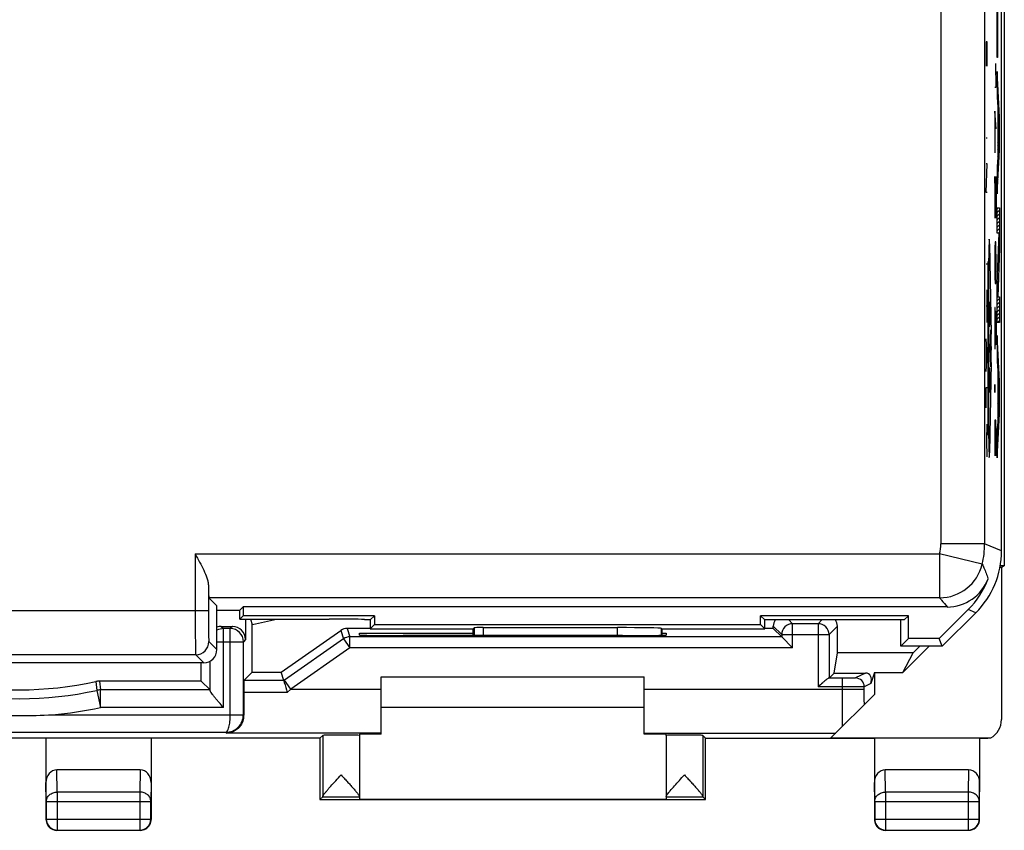
# Model space of a CAD drawing. Units: millimetres. Extents: x -22.5 to 22.5, y -22.8 to 26.2.
# Drawn here: x 0 to 22.5, y -22.8 to -4.3 of the extents above; entities that cross this region are included whole.
import ezdxf

# ---------------------------------------------------------------- set-up
doc = ezdxf.new("R2010")
doc.units = ezdxf.units.MM
doc.header["$LTSCALE"] = 16.335
doc.layers.get('0').update_dxf_attribs({"linetype": 'CONTINUOUS'})
for name, color, linetype in [('ASSI', 7, 'CONTINUOUS'), ('CURVE', 7, 'CONTINUOUS'), ('DRAFT', 7, 'CONTINUOUS'), ('RACCORDO', 7, 'CONTINUOUS')]:
    doc.layers.add(name, color=color, linetype=linetype)

msp = doc.modelspace()

# ---------------------------------------------------------------- linework, layer by layer
at = {"color": 253, "linetype": 'CONTINUOUS'}
for p, q in [((21.016, 19.615), (21.016, -16.31)), ((22.016, 19.615), (22.016, -16.31)), ((22.016, -16.31), (21.016, -16.31)), ((22.4, -16.469), (22.016, -16.31)), ((4.004, -16.541), (20.989, -16.541)), ((4.004, -16.541), (4.004, -17.841)), ((21.962, -16.772), (20.989, -16.541)), ((20.989, -16.541), (20.989, -17.541)), ((4.304, -17.25), (4.304, -17.841)), ((20.989, -17.541), (4.316, -17.541)), ((4.304, -17.841), (-4.304, -17.841)), ((4.599, -18.195), (4.647, -18.243)), ((4.852, -18.195), (4.804, -18.243)), ((17.193, -18.19), (17.385, -18.382)), ((17.55, -18.047), (17.635, -18.132)), ((17.635, -18.682), (17.635, -18.132)), ((18.3, -18.047), (18.215, -18.132)), ((18.215, -18.132), (18.215, -19.574)), ((18.657, -18.19), (18.465, -18.382)), ((4.647, -20.044), (4.647, -18.243)), ((4.804, -20.211), (4.804, -18.243)), ((7.33, -18.285), (7.39, -18.478)), ((7.473, -18.24), (7.534, -18.432)), ((17.385, -18.382), (18.465, -18.382)), ((4.316, -18.541), (4.5, -18.724)), ((4.5, -18.543), (5.104, -18.543)), ((5.152, -18.495), (5.104, -18.543)), ((7.39, -18.478), (7.534, -18.682)), ((7.534, -18.682), (7.534, -18.432)), ((4.016, -18.841), (-4.016, -18.841)), ((4.016, -18.841), (4.2, -19.024)), ((7.534, -18.682), (6.184, -19.628)), ((17.635, -18.682), (7.534, -18.682)), ((1.735, -19.451), (1.758, -19.653)), ((1.821, -19.441), (1.844, -19.644)), ((6.04, -19.423), (6.027, -19.432)), ((6.184, -19.628), (6.04, -19.423)), ((1.758, -19.653), (1.844, -20.044)), ((1.844, -20.044), (1.844, -19.644)), ((6.106, -19.701), (5.113, -19.701)), ((6.184, -19.628), (6.106, -19.701)), ((6.184, -19.628), (8.25, -19.628)), ((18.77, -19.574), (18.215, -19.574)), ((0.744, -20.211), (4.804, -20.211)), ((4.647, -20.044), (1.847, -20.044)), ((5.104, -20.21), (5.114, -20.221)), ((4.705, -20.611), (4.721, -20.628)), ((8.25, -20.628), (4.721, -20.628))]:
    msp.add_line(p, q, dxfattribs=at)
at = {"color": 7, "linetype": 'CONTINUOUS'}
for p, q in [((22.4, -16.847), (22.4, -20.319)), ((4.316, -17.541), (4.5, -17.724)), ((4.5, -18.724), (4.5, -17.724)), ((21.161, -17.75), (5.097, -17.75)), ((4.599, -18.195), (4.852, -18.195)), ((5.152, -18.025), (5.152, -18.495)), ((5.263, -18.025), (5.307, -18.151)), ((5.307, -19.24), (5.307, -18.151)), ((8, -18.047), (7.872, -18.047)), ((17.193, -18.24), (17.193, -18.19)), ((18.215, -18.132), (17.635, -18.132)), ((18.657, -18.797), (18.657, -18.19)), ((4.804, -18.243), (4.647, -18.243)), ((5.966, -19.24), (7.33, -18.285)), ((8, -18.24), (7.473, -18.24)), ((17.193, -18.24), (17, -18.24)), ((17.385, -18.432), (17.193, -18.24)), ((17.385, -18.382), (17.385, -18.432)), ((18.465, -18.382), (18.465, -19.373)), ((5.104, -20.21), (5.104, -18.543)), ((7.39, -18.478), (6.04, -19.423)), ((17.385, -18.432), (7.534, -18.432)), ((17.385, -18.432), (17.635, -18.682)), ((4.2, -19.024), (-4.2, -19.024)), ((4.144, -19.441), (4.144, -19.024)), ((4.347, -19.657), (4.347, -18.985)), ((5.115, -19.432), (5.307, -19.24)), ((6.025, -19.428), (5.966, -19.24)), ((18.465, -19.373), (18.581, -19.258)), ((4.144, -19.441), (1.821, -19.441)), ((4.144, -19.441), (4.347, -19.644)), ((6.027, -19.432), (5.115, -19.432)), ((8.25, -19.347), (14.25, -19.347)), ((18.77, -19.374), (18.459, -19.374)), ((4.347, -19.644), (1.844, -19.644)), ((14.25, -20.047), (8.25, -20.047)), ((-4.705, -20.611), (4.705, -20.611)), ((18.509, -20.739), (22.155, -20.739)), ((21.903, -20.747), (19.5, -20.747)), ((21.9, -20.747), (21.9, -21.757))]:
    msp.add_line(p, q, dxfattribs=at)
at = {"color": 253, "linetype": 'CONTINUOUS'}
for centre, radius, start, end in [((20.012, -16.309), 1.004, 346.672, 359.9765), ((20.008, -16.309), 2.008, 346.6661, 359.9754), ((20.988, -16.54), 1, 270.0192, 346.6243), ((17.635, -18.382), 0.25, 90.0083, 179.9917), ((18.215, -18.382), 0.25, 0.0083, 89.9917), ((4.804, -18.543), 0.3, 0.0083, 89.9917), ((4.016, -18.541), 0.3, 270.0209, 359.9791), ((0, -11.647), 8.597, 274.9643, 282.404)]:
    msp.add_arc(centre, radius, start, end, dxfattribs=at)
at = {"color": 7, "linetype": 'CONTINUOUS'}
for centre, radius, start, end in [((21.161, -16.751), 1, 270.0008, 339.2692), ((0.033, 6.763), 25.466, 281.954, 283.2201), ((4.647, -18.544), 0.3, 90.0181, 119.435), ((7.534, -18.682), 0.25, 89.9999, 125.0001), ((0, -11.647), 7.994, 257.4676, 282.5324), ((1.822, -19.843), 0.401, 90.0187, 102.5137), ((20.923, -15.147), 15.501, 196.2002, 197.0833), ((0, -11.647), 8.197, 257.6167, 282.3833), ((1.844, -20.045), 0.401, 90.0185, 102.3648), ((0, -3.046), 17.182, 267.502, 272.498), ((4.705, -20.223), 0.409, 350.6107, 355.3854), ((4.707, -20.223), 0.408, 355.3878, 0.3657), ((4.716, -20.236), 0.391, 270.8164, 280.5483)]:
    msp.add_arc(centre, radius, start, end, dxfattribs=at)
for centre, major_axis, ratio, start_param, end_param in [((4.317, -16.541), (0, 1), 0.017455, -3.924348, -3.159046), ((20.225, -16.396), (1.848, -0.766), 0.999822, -0.392636, 0.030906), ((4.599, -18.495), (0.212, -0.212), 0.999924, 2.356233, 2.694195), ((4.852, -18.495), (0.212, 0.212), 0.999924, -0.78536, 0.78536), ((17.443, -18.19), (-0.177, 0.177), 0.999924, 0.177513, 0.78536), ((18.407, -18.19), (0.177, 0.177), 0.999924, -0.78536, -0.177513), ((7.473, -18.49), (-0.075, 0.238), 0.999958, -0.305421, 0.305421), ((4.2, -18.724), (0.212, -0.212), 0.999695, -0.785246, 0.785246), ((5.115, -19.682), (0, 0.25), 0.008727, 0.008727, 1.643761), ((5.121, -19.628), (0, 1), 0.008727, -4.639424, -4.077576), ((21.92, -20.319), (-0.152, 0.456), 0.998478, -2.952779, -1.89276), ((22.04, -20.679), (0.499, 0.019), 0.131998, -1.853453, -1.343588)]:
    msp.add_ellipse(centre, major_axis=major_axis, ratio=ratio, start_param=start_param, end_param=end_param, dxfattribs=at)
for points, knots in [([(4.004, -16.541), (4.038, -16.603), (4.105, -16.725), (4.198, -16.905), (4.262, -17.054), (4.296, -17.168), (4.304, -17.223), (4.304, -17.25)], [0, 0, 0, 0, 0.273243, 0.538567, 0.785592, 0.897867, 1, 1, 1, 1]), ([(6.027, -19.432), (6.027, -19.433), (6.028, -19.437), (6.03, -19.444), (6.033, -19.457), (6.036, -19.466), (6.037, -19.472)], [0, 0, 0, 0, 0.069923, 0.262369, 0.574783, 1, 1, 1, 1]), ([(18.415, -19.4), (18.4, -19.412), (18.369, -19.438), (18.302, -19.496), (18.25, -19.542), (18.215, -19.574)], [0, 0, 0, 0, 0.213544, 0.461215, 1, 1, 1, 1]), ([(18.459, -19.374), (18.457, -19.374), (18.451, -19.376), (18.436, -19.385), (18.424, -19.394), (18.415, -19.4)], [0, 0, 0, 0, 0.146372, 0.367064, 1, 1, 1, 1]), ([(4.647, -20.044), (4.614, -20.005), (4.565, -19.948), (4.5, -19.873), (4.456, -19.819), (4.416, -19.769), (4.382, -19.725), (4.361, -19.692), (4.35, -19.67), (4.348, -19.661), (4.347, -19.657)], [0, 0, 0, 0, 0.310737, 0.460907, 0.60407, 0.736263, 0.851741, 0.942482, 0.975741, 1, 1, 1, 1]), ([(4.705, -20.611), (4.756, -20.611), (4.86, -20.59), (4.993, -20.502), (5.083, -20.369), (5.104, -20.263), (5.104, -20.21)], [0, 0, 0, 0, 0.246434, 0.494971, 0.746432, 1, 1, 1, 1]), ([(5.109, -20.29), (5.101, -20.336), (5.071, -20.422), (4.992, -20.523), (4.895, -20.59), (4.823, -20.614), (4.787, -20.621)], [0, 0, 0, 0, 0.287992, 0.543378, 0.777752, 1, 1, 1, 1])]:
    msp.add_open_spline(points, degree=3, knots=knots, dxfattribs=at)
at = {"color": 253, "linetype": 'CONTINUOUS'}
for points, knots in [([(21.962, -16.772), (21.974, -16.799), (22.023, -16.909), (22.066, -17.02), (22.096, -17.104)], [0, 0, 0, 0, 0.253451, 1, 1, 1, 1]), ([(20.989, -17.541), (21.004, -17.558), (21.062, -17.627), (21.119, -17.697), (21.161, -17.75)], [0, 0, 0, 0, 0.253773, 1, 1, 1, 1]), ([(4.004, -17.841), (4.004, -17.905), (4.005, -18.031), (4.005, -18.215), (4.006, -18.384), (4.008, -18.513), (4.009, -18.605), (4.01, -18.664), (4.011, -18.714), (4.012, -18.757), (4.013, -18.791), (4.014, -18.813), (4.015, -18.827), (4.015, -18.834), (4.016, -18.838), (4.016, -18.84), (4.016, -18.841)], [0, 0, 0, 0, 0.192918, 0.37863, 0.550068, 0.700855, 0.766691, 0.825299, 0.876146, 0.918741, 0.95269, 0.977677, 0.98673, 0.993468, 0.997886, 1, 1, 1, 1]), ([(4.304, -17.841), (4.304, -17.886), (4.305, -17.974), (4.305, -18.103), (4.306, -18.221), (4.308, -18.312), (4.309, -18.376), (4.31, -18.417), (4.311, -18.452), (4.312, -18.482), (4.313, -18.506), (4.314, -18.522), (4.315, -18.531), (4.315, -18.536), (4.316, -18.539), (4.316, -18.54), (4.316, -18.541)], [0, 0, 0, 0, 0.192871, 0.378536, 0.549937, 0.700694, 0.766516, 0.825114, 0.875955, 0.918552, 0.95251, 0.977516, 0.986582, 0.993343, 0.997799, 1, 1, 1, 1]), ([(4.705, -20.611), (4.721, -20.611), (4.743, -20.582), (4.761, -20.541), (4.776, -20.492), (4.788, -20.432), (4.8, -20.337), (4.804, -20.263), (4.804, -20.211)], [0, 0, 0, 0, 0.113256, 0.207836, 0.328597, 0.473178, 0.637186, 1, 1, 1, 1]), ([(4.804, -20.211), (4.842, -20.211), (4.897, -20.211), (4.968, -20.211), (5.013, -20.211), (5.049, -20.211), (5.074, -20.21), (5.09, -20.211), (5.097, -20.21), (5.102, -20.211), (5.104, -20.21)], [0, 0, 0, 0, 0.38068, 0.552933, 0.704039, 0.828375, 0.921387, 0.954864, 0.979249, 1, 1, 1, 1])]:
    msp.add_open_spline(points, degree=3, knots=knots, dxfattribs=at)
at = {"layer": 'ASSI', "color": 7, "linetype": 'CONTINUOUS'}
for p, q in [((22.4, -16.469), (22.4, 19.774)), ((4.316, -17.541), (4.5, -17.724)), ((4.5, -18.724), (4.5, -17.724)), ((4.583, -17.825), (5.022, -17.825)), ((5.022, -17.825), (5.097, -17.75)), ((5.022, -18.025), (5.022, -17.825)), ((5.097, -17.95), (5.022, -18.025)), ((21.161, -17.75), (5.097, -17.75)), ((5.097, -17.75), (5.097, -17.95)), ((8.097, -17.95), (5.097, -17.95)), ((8, -18.047), (8.097, -17.95)), ((8.097, -17.95), (8.097, -18.15)), ((20.275, -17.95), (16.903, -17.95)), ((17, -18.047), (16.903, -17.95)), ((16.903, -18.15), (16.903, -17.95)), ((20.178, -18.047), (20.275, -17.95)), ((20.275, -18.473), (20.275, -17.95)), ((21.64, -17.811), (20.978, -18.473)), ((21.814, -17.883), (21.05, -18.647)), ((5.022, -18.025), (7.064, -18.025)), ((7.872, -18.047), (7.864, -18.039)), ((8, -18.047), (7.872, -18.047)), ((8, -18.047), (8, -18.247)), ((8, -18.247), (8.097, -18.15)), ((8.097, -18.15), (16.903, -18.15)), ((17, -18.247), (16.903, -18.15)), ((20.178, -18.047), (17, -18.047)), ((17, -18.247), (17, -18.047)), ((20.1, -18.647), (20.1, -18.047)), ((8, -18.247), (10.35, -18.247)), ((10.35, -18.247), (10.372, -18.225)), ((10.35, -18.399), (10.35, -18.247)), ((10.572, -18.222), (13.642, -18.222)), ((14.65, -18.247), (14.642, -18.239)), ((14.65, -18.247), (17, -18.247)), ((14.65, -18.247), (14.65, -18.396)), ((20.1, -18.647), (20.275, -18.473)), ((20.978, -18.473), (20.275, -18.473)), ((21.05, -18.647), (20.978, -18.473)), ((21.05, -18.647), (20.1, -18.647)), ((4.2, -19.024), (-4.2, -19.024)), ((6.916, -20.681), (6.916, -22.074)), ((7.75, -20.681), (7.75, -22.075)), ((14.75, -20.681), (14.75, -22.075)), ((15.584, -20.681), (15.584, -22.074)), ((6.85, -22.147), (6.915, -22.082)), ((6.915, -22.082), (7.75, -22.082)), ((7.75, -22.082), (7.75, -22.139)), ((14.75, -22.082), (15.585, -22.082)), ((14.75, -22.082), (14.75, -22.139)), ((15.65, -22.147), (15.585, -22.082))]:
    msp.add_line(p, q, dxfattribs=at)
at = {"layer": 'ASSI', "color": 253, "linetype": 'CONTINUOUS'}
for p, q in [((21.016, 19.615), (21.016, -16.31)), ((22.016, 19.615), (22.016, -16.31)), ((22.016, -16.31), (21.016, -16.31)), ((22.4, -16.469), (22.016, -16.31)), ((4.004, -16.541), (20.989, -16.541)), ((4.004, -16.541), (4.004, -17.841)), ((21.962, -16.772), (20.989, -16.541)), ((20.989, -16.541), (20.989, -17.541)), ((4.304, -17.25), (4.304, -17.841)), ((20.989, -17.541), (4.316, -17.541)), ((4.304, -17.841), (-4.304, -17.841)), ((21.814, -17.883), (21.64, -17.811)), ((10.372, -18.225), (10.372, -18.399)), ((10.572, -18.222), (10.572, -18.399)), ((13.642, -18.401), (13.642, -18.222)), ((14.642, -18.396), (14.642, -18.239)), ((4.316, -18.541), (4.5, -18.724)), ((4.016, -18.841), (-4.016, -18.841)), ((4.016, -18.841), (4.2, -19.024))]:
    msp.add_line(p, q, dxfattribs=at)
for centre, radius, start, end in [((20.012, -16.309), 1.004, 346.672, 359.9765), ((20.008, -16.309), 2.008, 346.6661, 359.9754), ((20.988, -16.54), 1, 270.0192, 346.6243), ((4.016, -18.541), 0.3, 270.0209, 359.9791)]:
    msp.add_arc(centre, radius, start, end, dxfattribs=at)
at = {"layer": 'ASSI', "color": 7, "linetype": 'CONTINUOUS'}
msp.add_arc((21.161, -16.751), 1, 270.0008, 339.2692, dxfattribs=at)
for centre, major_axis, ratio, start_param, end_param in [((20.4, -16.469), (1.848, -0.766), 0.999822, -0.392636, 0.392636), ((4.317, -16.541), (0, 1), 0.017455, -3.924348, -3.159046), ((20.225, -16.396), (1.848, -0.766), 0.999822, -0.392636, 0.030906), ((4.583, -17.817), (0.5, 0), 0.017455, -1.737103, -1.570796), ((7.064, -18.039), (0.8, 0), 0.017455, 0.017453, 1.570796), ((10.572, -18.225), (0.2, 0), 0.017455, 1.570796, 3.124139), ((13.642, -18.239), (1, 0), 0.017455, 0.017453, 1.570796), ((4.2, -18.724), (0.212, -0.212), 0.999695, -0.785246, 0.785246), ((6.915, -21.582), (0, 0.5), 0.008727, -3.132866, -2.967242), ((15.585, -21.582), (0, 0.5), 0.008727, -3.315943, -3.150319)]:
    msp.add_ellipse(centre, major_axis=major_axis, ratio=ratio, start_param=start_param, end_param=end_param, dxfattribs=at)
for points, knots in [([(4.004, -16.541), (4.038, -16.603), (4.105, -16.725), (4.198, -16.905), (4.262, -17.054), (4.296, -17.168), (4.304, -17.223), (4.304, -17.25)], [0, 0, 0, 0, 0.273243, 0.538567, 0.785592, 0.897867, 1, 1, 1, 1]), ([(6.929, -22.046), (6.938, -22.032), (6.96, -22.003), (6.999, -21.955), (7.045, -21.901), (7.117, -21.82), (7.213, -21.713), (7.293, -21.626), (7.333, -21.582)], [0, 0, 0, 0, 0.078028, 0.179589, 0.297793, 0.427403, 0.707269, 1, 1, 1, 1]), ([(7.333, -21.582), (7.356, -21.607), (7.403, -21.658), (7.472, -21.734), (7.538, -21.807), (7.6, -21.877), (7.656, -21.941), (7.697, -21.991), (7.723, -22.025), (7.737, -22.045), (7.746, -22.061), (7.75, -22.071), (7.75, -22.075)], [0, 0, 0, 0, 0.16065, 0.31922, 0.473081, 0.619115, 0.752767, 0.867307, 0.914514, 0.95316, 0.981867, 1, 1, 1, 1]), ([(14.772, -22.032), (14.782, -22.018), (14.805, -21.988), (14.861, -21.921), (14.944, -21.827), (15.053, -21.707), (15.128, -21.624), (15.167, -21.582)], [0, 0, 0, 0, 0.085351, 0.190351, 0.438031, 0.713359, 1, 1, 1, 1]), ([(15.167, -21.582), (15.19, -21.607), (15.236, -21.658), (15.305, -21.733), (15.371, -21.806), (15.433, -21.876), (15.489, -21.94), (15.529, -21.989), (15.556, -22.024), (15.57, -22.044), (15.58, -22.06), (15.584, -22.07), (15.584, -22.074)], [0, 0, 0, 0, 0.160039, 0.318086, 0.471464, 0.617136, 0.750629, 0.865344, 0.912854, 0.951922, 0.981211, 1, 1, 1, 1]), ([(6.916, -22.074), (6.916, -22.07), (6.921, -22.06), (6.926, -22.051), (6.929, -22.046)], [0, 0, 0, 0, 0.390033, 1, 1, 1, 1]), ([(14.75, -22.075), (14.75, -22.072), (14.752, -22.067), (14.759, -22.052), (14.766, -22.041), (14.772, -22.032)], [0, 0, 0, 0, 0.152056, 0.3701, 1, 1, 1, 1])]:
    msp.add_open_spline(points, degree=3, knots=knots, dxfattribs=at)
at = {"layer": 'ASSI', "color": 253, "linetype": 'CONTINUOUS'}
for points, knots in [([(21.962, -16.772), (21.974, -16.799), (22.023, -16.909), (22.066, -17.02), (22.096, -17.104)], [0, 0, 0, 0, 0.253451, 1, 1, 1, 1]), ([(20.989, -17.541), (21.004, -17.558), (21.062, -17.627), (21.119, -17.697), (21.161, -17.75)], [0, 0, 0, 0, 0.253773, 1, 1, 1, 1]), ([(4.004, -17.841), (4.004, -17.905), (4.005, -18.031), (4.005, -18.215), (4.006, -18.384), (4.008, -18.513), (4.009, -18.605), (4.01, -18.664), (4.011, -18.714), (4.012, -18.757), (4.013, -18.791), (4.014, -18.813), (4.015, -18.827), (4.015, -18.834), (4.016, -18.838), (4.016, -18.84), (4.016, -18.841)], [0, 0, 0, 0, 0.192918, 0.37863, 0.550068, 0.700855, 0.766691, 0.825299, 0.876146, 0.918741, 0.95269, 0.977677, 0.98673, 0.993468, 0.997886, 1, 1, 1, 1]), ([(4.304, -17.841), (4.304, -17.886), (4.305, -17.974), (4.305, -18.103), (4.306, -18.221), (4.308, -18.312), (4.309, -18.376), (4.31, -18.417), (4.311, -18.452), (4.312, -18.482), (4.313, -18.506), (4.314, -18.522), (4.315, -18.531), (4.315, -18.536), (4.316, -18.539), (4.316, -18.54), (4.316, -18.541)], [0, 0, 0, 0, 0.192871, 0.378536, 0.549937, 0.700694, 0.766516, 0.825114, 0.875955, 0.918552, 0.95251, 0.977516, 0.986582, 0.993343, 0.997799, 1, 1, 1, 1])]:
    msp.add_open_spline(points, degree=3, knots=knots, dxfattribs=at)
at = {"layer": 'CURVE', "color": 253, "linetype": 'CONTINUOUS'}
for p, q in [((22.304, -5.214), (22.304, -3.518)), ((22.312, -4.141), (22.312, -5.214)), ((22.074, -4.852), (22.051, -4.852)), ((22.051, -4.852), (22.051, -5.409)), ((22.064, -4.852), (22.064, -5.223)), ((22.074, -5.409), (22.074, -4.852)), ((22.278, -5.89), (22.268, -5.347)), ((22.312, -5.214), (22.304, -5.214)), ((22.355, -6.575), (22.304, -5.527)), ((22.304, -5.527), (22.304, -6.121)), ((22.245, -5.89), (22.278, -5.89)), ((22.304, -6.121), (22.315, -6.338)), ((22.278, -6.84), (22.252, -6.433)), ((22.252, -6.433), (22.252, -7.383)), ((22.315, -6.338), (22.315, -7.487)), ((22.323, -6.499), (22.345, -6.929)), ((22.323, -7.33), (22.323, -6.499)), ((22.355, -7.314), (22.355, -6.575)), ((22.345, -6.929), (22.323, -7.33)), ((22.074, -7.05), (22.051, -7.05)), ((22.261, -7.066), (22.245, -7.066)), ((22.304, -8.322), (22.355, -7.314)), ((22.074, -7.638), (22.051, -7.638)), ((22.051, -8.288), (22.074, -7.638)), ((22.315, -7.487), (22.304, -7.696)), ((22.304, -7.696), (22.304, -8.322)), ((22.268, -8.876), (22.245, -7.926)), ((22.245, -7.926), (22.245, -8.876)), ((22.271, -7.926), (22.278, -8.197)), ((22.074, -8.288), (22.051, -8.288)), ((22.278, -8.197), (22.278, -8.604)), ((22.278, -8.604), (22.273, -8.876)), ((22.304, -8.64), (22.355, -8.64)), ((22.304, -9.222), (22.304, -8.64)), ((22.355, -8.64), (22.355, -9.563)), ((22.273, -8.876), (22.268, -8.876)), ((22.254, -9.419), (22.249, -9.554)), ((22.268, -9.419), (22.254, -9.419)), ((22.273, -9.554), (22.268, -9.419)), ((22.346, -9.222), (22.304, -9.222)), ((22.304, -10.375), (22.346, -9.222)), ((22.126, -9.46), (22.166, -11.521)), ((22.249, -9.554), (22.245, -9.826)), ((22.278, -9.826), (22.273, -9.554)), ((22.355, -9.563), (22.314, -10.676)), ((22.099, -9.865), (22.113, -9.865)), ((22.099, -13.83), (22.099, -9.865)), ((22.113, -13.908), (22.113, -9.787)), ((22.245, -9.826), (22.245, -9.962)), ((22.278, -9.962), (22.278, -9.826)), ((22.074, -9.928), (22.051, -9.928)), ((22.245, -9.962), (22.249, -10.233)), ((22.273, -10.233), (22.278, -9.962)), ((22.249, -10.233), (22.254, -10.369)), ((22.268, -10.369), (22.273, -10.233)), ((22.074, -11.259), (22.074, -10.516)), ((22.254, -10.369), (22.268, -10.369)), ((22.304, -11.258), (22.304, -10.375)), ((22.314, -10.676), (22.355, -10.676)), ((22.355, -10.676), (22.355, -11.258)), ((22.074, -10.888), (22.051, -10.888)), ((22.122, -10.796), (22.137, -10.796)), ((22.122, -11.152), (22.122, -10.796)), ((22.137, -10.796), (22.137, -11.152)), ((22.249, -10.912), (22.245, -11.183)), ((22.259, -10.912), (22.249, -10.912)), ((22.264, -11.183), (22.259, -10.912)), ((22.264, -11.183), (22.266, -11.002)), ((22.266, -11.002), (22.273, -11.002)), ((22.273, -11.002), (22.278, -11.183)), ((22.245, -11.183), (22.245, -11.59)), ((22.264, -11.59), (22.264, -11.183)), ((22.278, -11.183), (22.278, -11.59)), ((22.133, -11.353), (22.125, -11.353)), ((22.15, -11.427), (22.135, -11.847)), ((22.355, -11.258), (22.304, -11.258)), ((22.074, -12.002), (22.051, -11.631)), ((22.245, -11.59), (22.249, -11.862)), ((22.259, -11.862), (22.264, -11.59)), ((22.266, -11.771), (22.264, -11.59)), ((22.278, -11.59), (22.273, -11.771)), ((22.355, -12.6), (22.304, -11.552)), ((22.304, -11.552), (22.304, -12.146)), ((22.057, -12.25), (22.057, -11.754)), ((22.135, -11.847), (22.15, -12.268)), ((22.249, -11.862), (22.259, -11.862)), ((22.273, -11.771), (22.266, -11.771)), ((22.051, -12.373), (22.074, -12.002)), ((22.137, -12.301), (22.122, -12.301)), ((22.122, -12.301), (22.122, -12.859)), ((22.166, -12.174), (22.126, -14.234)), ((22.129, -12.301), (22.129, -12.692)), ((22.137, -12.859), (22.137, -12.301)), ((22.304, -12.146), (22.315, -12.363)), ((22.315, -12.363), (22.315, -13.512)), ((22.323, -12.524), (22.345, -12.954)), ((22.323, -13.355), (22.323, -12.524)), ((22.051, -12.745), (22.074, -12.745)), ((22.051, -13.209), (22.051, -12.745)), ((22.248, -12.676), (22.246, -12.721)), ((22.246, -12.721), (22.246, -12.812)), ((22.249, -12.676), (22.248, -12.676)), ((22.25, -12.721), (22.249, -12.676)), ((22.25, -12.812), (22.25, -12.721)), ((22.355, -13.339), (22.355, -12.6)), ((22.246, -12.812), (22.248, -12.857)), ((22.248, -12.857), (22.249, -12.857)), ((22.249, -12.857), (22.25, -12.812)), ((22.345, -12.954), (22.323, -13.355)), ((22.304, -14.347), (22.355, -13.339)), ((22.064, -13.952), (22.074, -13.581)), ((22.249, -13.49), (22.245, -13.762)), ((22.273, -13.49), (22.249, -13.49)), ((22.278, -13.762), (22.273, -13.49)), ((22.315, -13.512), (22.304, -13.721)), ((22.113, -13.83), (22.099, -13.83)), ((22.245, -13.762), (22.245, -14.304)), ((22.278, -14.304), (22.278, -13.762)), ((22.304, -13.721), (22.304, -14.347)), ((22.051, -13.952), (22.064, -13.952)), ((22.074, -14.323), (22.064, -13.952))]:
    msp.add_line(p, q, dxfattribs=at)
at = {"layer": 'CURVE', "color": 7, "linetype": 'CONTINUOUS'}
for p, q in [((22.304, -4.377), (22.312, -4.369)), ((22.304, -4.461), (22.312, -4.453)), ((22.304, -4.545), (22.312, -4.537)), ((22.304, -4.629), (22.312, -4.621)), ((22.304, -4.713), (22.312, -4.705)), ((22.304, -4.797), (22.312, -4.789)), ((22.304, -4.881), (22.312, -4.873)), ((22.304, -4.965), (22.312, -4.957)), ((22.304, -5.049), (22.312, -5.041)), ((22.304, -5.133), (22.312, -5.125)), ((22.307, -5.214), (22.312, -5.209)), ((22.304, -5.553), (22.305, -5.552)), ((22.304, -5.637), (22.309, -5.632)), ((22.304, -5.721), (22.313, -5.712)), ((22.304, -5.805), (22.317, -5.792)), ((22.304, -5.889), (22.321, -5.873)), ((22.304, -5.973), (22.325, -5.953)), ((22.304, -6.057), (22.328, -6.033)), ((22.305, -6.14), (22.332, -6.113)), ((22.309, -6.22), (22.336, -6.193)), ((22.313, -6.3), (22.34, -6.273)), ((22.315, -6.383), (22.344, -6.353)), ((22.315, -6.467), (22.348, -6.434)), ((22.325, -6.54), (22.352, -6.514)), ((22.315, -6.551), (22.323, -6.542)), ((22.315, -6.635), (22.323, -6.626)), ((22.315, -6.719), (22.323, -6.71)), ((22.329, -6.62), (22.355, -6.595)), ((22.333, -6.7), (22.355, -6.679)), ((22.315, -6.803), (22.323, -6.794)), ((22.315, -6.887), (22.323, -6.878)), ((22.315, -6.971), (22.323, -6.962)), ((22.337, -6.78), (22.355, -6.763)), ((22.341, -6.86), (22.355, -6.847)), ((22.344, -6.941), (22.355, -6.931)), ((22.315, -7.055), (22.323, -7.046)), ((22.315, -7.139), (22.323, -7.13)), ((22.33, -7.208), (22.355, -7.183)), ((22.335, -7.119), (22.355, -7.099)), ((22.339, -7.03), (22.355, -7.015)), ((22.315, -7.223), (22.323, -7.214)), ((22.315, -7.307), (22.323, -7.298)), ((22.315, -7.391), (22.353, -7.353)), ((22.325, -7.296), (22.355, -7.267)), ((22.306, -7.651), (22.339, -7.618)), ((22.311, -7.563), (22.344, -7.53)), ((22.315, -7.475), (22.348, -7.441)), ((22.304, -7.737), (22.335, -7.706)), ((22.304, -7.821), (22.33, -7.795)), ((22.304, -7.905), (22.326, -7.883)), ((22.304, -7.989), (22.322, -7.972)), ((22.304, -8.073), (22.317, -8.06)), ((22.304, -8.157), (22.313, -8.149)), ((22.304, -8.241), (22.308, -8.237)), ((22.304, -8.661), (22.326, -8.64)), ((22.304, -8.745), (22.355, -8.695)), ((22.304, -8.829), (22.355, -8.779)), ((22.304, -8.913), (22.355, -8.863)), ((22.304, -8.997), (22.355, -8.947)), ((22.304, -9.081), (22.355, -9.031)), ((22.304, -9.165), (22.355, -9.115)), ((22.331, -9.222), (22.355, -9.199)), ((22.341, -9.381), (22.355, -9.367)), ((22.344, -9.294), (22.355, -9.283)), ((22.331, -9.643), (22.353, -9.621)), ((22.334, -9.555), (22.355, -9.535)), ((22.337, -9.468), (22.355, -9.451)), ((22.321, -9.904), (22.343, -9.882)), ((22.324, -9.817), (22.346, -9.795)), ((22.328, -9.73), (22.349, -9.708)), ((22.315, -10.079), (22.337, -10.057)), ((22.318, -9.991), (22.34, -9.97)), ((22.305, -10.34), (22.327, -10.318)), ((22.308, -10.253), (22.331, -10.231)), ((22.312, -10.166), (22.334, -10.144)), ((22.304, -10.426), (22.324, -10.405)), ((22.304, -10.51), (22.321, -10.492)), ((22.304, -10.594), (22.318, -10.58)), ((22.304, -10.678), (22.315, -10.667)), ((22.304, -10.762), (22.355, -10.711)), ((22.304, -10.846), (22.355, -10.795)), ((22.304, -10.93), (22.355, -10.879)), ((22.304, -11.014), (22.355, -10.963)), ((22.304, -11.098), (22.355, -11.047)), ((22.304, -11.182), (22.355, -11.131)), ((22.311, -11.258), (22.355, -11.215)), ((22.304, -11.602), (22.306, -11.599)), ((22.304, -11.686), (22.31, -11.679)), ((22.304, -11.77), (22.314, -11.76)), ((22.304, -11.854), (22.318, -11.84)), ((22.304, -11.938), (22.322, -11.92)), ((22.304, -12.022), (22.326, -12)), ((22.304, -12.106), (22.329, -12.08)), ((22.306, -12.188), (22.333, -12.16)), ((22.31, -12.268), (22.337, -12.24)), ((22.314, -12.348), (22.341, -12.321)), ((22.315, -12.431), (22.345, -12.401)), ((22.315, -12.515), (22.349, -12.481)), ((22.326, -12.587), (22.353, -12.561)), ((22.315, -12.599), (22.323, -12.59)), ((22.315, -12.683), (22.323, -12.674)), ((22.315, -12.767), (22.323, -12.758)), ((22.33, -12.667), (22.355, -12.643)), ((22.334, -12.747), (22.355, -12.727)), ((22.315, -12.851), (22.323, -12.843)), ((22.315, -12.935), (22.323, -12.927)), ((22.315, -13.019), (22.323, -13.011)), ((22.339, -12.827), (22.355, -12.811)), ((22.343, -12.907), (22.355, -12.895)), ((22.343, -12.991), (22.355, -12.979)), ((22.315, -13.103), (22.323, -13.095)), ((22.315, -13.187), (22.323, -13.179)), ((22.328, -13.257), (22.355, -13.231)), ((22.333, -13.168), (22.355, -13.147)), ((22.338, -13.08), (22.355, -13.063)), ((22.315, -13.271), (22.323, -13.263)), ((22.315, -13.355), (22.323, -13.347)), ((22.315, -13.439), (22.351, -13.402)), ((22.324, -13.346), (22.355, -13.315)), ((22.305, -13.701), (22.338, -13.668)), ((22.31, -13.612), (22.343, -13.579)), ((22.314, -13.524), (22.347, -13.491)), ((22.304, -13.786), (22.334, -13.756)), ((22.304, -13.87), (22.329, -13.844)), ((22.304, -13.954), (22.325, -13.933)), ((22.304, -14.038), (22.32, -14.021)), ((22.304, -14.122), (22.316, -14.11)), ((22.304, -14.206), (22.311, -14.198)), ((22.304, -14.29), (22.307, -14.287))]:
    msp.add_line(p, q, dxfattribs=at)
at = {"layer": 'CURVE', "color": 253, "linetype": 'CONTINUOUS'}
for centre, major_axis, start_param, end_param in [((22.121, -9.787), (0, 0.437), -0.725797, 1.570796), ((22.125, -11.152), (0, 0.201), 1.570796, 3.141593), ((22.133, -11.152), (0, 0.201), -3.141593, -1.570796), ((22.161, -11.847), (0, 0.437), -2.415796, -0.725797), ((22.121, -13.908), (0, 0.437), 1.570796, 3.866825)]:
    msp.add_ellipse(centre, major_axis=major_axis, ratio=0.017455, start_param=start_param, end_param=end_param, dxfattribs=at)
at = {"layer": 'DRAFT', "color": 7, "linetype": 'CONTINUOUS'}
for p, q in [((22.465, 20.12), (22.465, -16.815)), ((22.4, -16.847), (22.364, -16.847)), ((22.465, -16.815), (22.37, -16.815)), ((22.465, -16.815), (22.4, -16.847)), ((5.022, -17.825), (5.097, -17.75)), ((5.022, -18.025), (5.022, -17.825)), ((5.097, -17.95), (5.022, -18.025)), ((5.097, -17.75), (5.097, -17.95)), ((8.097, -17.95), (5.097, -17.95)), ((8, -18.047), (8.097, -17.95)), ((8.097, -17.95), (8.097, -18.15)), ((20.275, -17.95), (16.903, -17.95)), ((17, -18.047), (16.903, -17.95)), ((16.903, -18.15), (16.903, -17.95)), ((20.178, -18.047), (20.275, -17.95)), ((20.275, -18.473), (20.275, -17.95)), ((8, -18.047), (8, -18.247)), ((8, -18.247), (8.097, -18.15)), ((8.097, -18.15), (16.903, -18.15)), ((17, -18.247), (16.903, -18.15)), ((20.178, -18.047), (17, -18.047)), ((17, -18.247), (17, -18.047)), ((20.1, -18.647), (20.1, -18.047)), ((7.75, -18.347), (10.35, -18.347)), ((7.75, -18.392), (7.75, -18.347)), ((8, -18.247), (10.35, -18.247)), ((8.809, -18.401), (8.75, -18.401)), ((13.75, -18.401), (13.691, -18.401)), ((14.65, -18.247), (17, -18.247)), ((14.65, -18.347), (14.75, -18.347)), ((14.75, -18.347), (14.75, -18.392)), ((20.1, -18.647), (20.275, -18.473)), ((20.978, -18.473), (20.275, -18.473)), ((21.05, -18.647), (20.978, -18.473)), ((18.581, -19.258), (18.657, -18.797)), ((20.388, -18.797), (18.657, -18.797)), ((21.05, -18.647), (20.1, -18.647)), ((20.15, -19.247), (20.75, -18.647)), ((20.15, -19.247), (20.388, -18.797)), ((20.388, -18.797), (20.538, -18.647)), ((5.307, -19.24), (5.966, -19.24)), ((19.5, -19.247), (20.15, -19.247)), ((19.5, -19.247), (19.5, -19.747)), ((8.25, -20.653), (7.75, -20.653)), ((14.75, -20.653), (14.25, -20.653)), ((6.85, -20.747), (-6.85, -20.747)), ((6.85, -20.747), (6.85, -22.147)), ((15.65, -20.747), (19.5, -20.747)), ((15.65, -22.147), (15.65, -20.747)), ((6.85, -22.147), (15.65, -22.147)), ((7.75, -22.139), (14.75, -22.139))]:
    msp.add_line(p, q, dxfattribs=at)
for centre, major_axis, start_param, end_param in [((8.75, -18.392), (1, 0), 3.141592, 4.712389), ((11.25, -18.53), (15, 0), 1.407315, 1.734278), ((13.75, -18.392), (1, 0), -1.570796, 0)]:
    msp.add_ellipse(centre, major_axis=major_axis, ratio=0.008727, start_param=start_param, end_param=end_param, dxfattribs=at)
at = {"layer": 'RACCORDO', "color": 7, "linetype": 'CONTINUOUS'}
for p, q in [((22.4, -16.469), (22.4, 19.774)), ((4.583, -17.825), (5.022, -17.825)), ((21.64, -17.811), (20.978, -18.473)), ((21.814, -17.883), (21.05, -18.647)), ((5.022, -18.025), (7.064, -18.025)), ((7.872, -18.047), (7.864, -18.039)), ((10.35, -18.247), (10.372, -18.225)), ((10.35, -18.399), (10.35, -18.247)), ((10.572, -18.222), (13.642, -18.222)), ((14.65, -18.247), (14.642, -18.239)), ((14.65, -18.247), (14.65, -18.396)), ((18.581, -19.258), (19.297, -19.258)), ((19.5, -19.247), (19.417, -19.498)), ((8.25, -20.653), (8.25, -19.347)), ((14.25, -20.653), (14.25, -19.347)), ((18.509, -20.739), (19.5, -19.747)), ((7.75, -20.653), (7.75, -20.681)), ((14.75, -20.681), (14.75, -20.653)), ((0.6, -20.747), (0.6, -22.597)), ((3, -20.747), (3, -22.597)), ((6.85, -20.747), (6.916, -20.681)), ((15.65, -20.747), (15.584, -20.681)), ((19.5, -20.747), (19.5, -22.597)), ((2.751, -21.47), (0.849, -21.47)), ((21.651, -21.47), (19.749, -21.47)), ((21.9, -22.597), (21.9, -21.757)), ((0.607, -22.192), (0.607, -22.591)), ((2.993, -22.591), (2.993, -22.192)), ((19.507, -22.192), (19.507, -22.591)), ((21.893, -22.591), (21.893, -22.192)), ((0.85, -22.847), (2.75, -22.847)), ((0.857, -22.841), (2.743, -22.841)), ((19.75, -22.847), (21.65, -22.847)), ((19.757, -22.841), (21.643, -22.841))]:
    msp.add_line(p, q, dxfattribs=at)
at = {"layer": 'RACCORDO', "color": 253, "linetype": 'CONTINUOUS'}
for p, q in [((21.814, -17.883), (21.64, -17.811)), ((10.372, -18.225), (10.372, -18.399)), ((10.572, -18.222), (10.572, -18.399)), ((13.642, -18.401), (13.642, -18.222)), ((14.642, -18.396), (14.642, -18.239)), ((19.297, -19.258), (19.069, -19.371)), ((18.77, -19.628), (18.77, -19.374)), ((19.417, -19.498), (19.269, -19.571)), ((14.25, -19.628), (19.269, -19.628)), ((19.269, -19.628), (19.269, -19.571)), ((14.25, -20.628), (18.62, -20.628)), ((0.857, -21.975), (0.849, -21.47)), ((2.751, -21.47), (2.743, -21.975)), ((19.757, -21.975), (19.749, -21.47)), ((21.651, -21.47), (21.643, -21.975)), ((0.607, -22.192), (0.6, -21.757)), ((3, -21.757), (2.993, -22.192)), ((19.507, -22.192), (19.5, -21.757)), ((21.9, -21.757), (21.893, -22.192)), ((2.743, -21.975), (0.857, -21.975)), ((0.857, -21.975), (0.857, -22.841)), ((2.743, -21.975), (2.743, -22.841)), ((21.643, -21.975), (19.757, -21.975)), ((19.757, -21.975), (19.757, -22.841)), ((21.643, -21.975), (21.643, -22.841)), ((0.607, -22.192), (2.993, -22.192)), ((19.507, -22.192), (21.893, -22.192)), ((0.607, -22.591), (2.993, -22.591)), ((19.507, -22.591), (21.893, -22.591))]:
    msp.add_line(p, q, dxfattribs=at)
for centre, radius, start, end in [((19.069, -19.571), 0.2, 0.007, 89.986), ((21.643, -22.591), 0.25, 270.0083, 359.9917)]:
    msp.add_arc(centre, radius, start, end, dxfattribs=at)
at = {"layer": 'RACCORDO', "color": 7, "linetype": 'CONTINUOUS'}
for centre, radius, start, end in [((0.852, -22.597), 0.252, 180.0805, 194.9782), ((0.857, -22.591), 0.25, 180.0084, 269.9916), ((0.85, -22.597), 0.25, 194.9787, 255.0213), ((2.743, -22.591), 0.25, 270.0084, 359.9916), ((2.75, -22.597), 0.25, 284.9787, 345.0213), ((2.747, -22.597), 0.253, 345.0368, 352.4428), ((2.751, -22.597), 0.249, 352.4317, 359.9709), ((19.752, -22.597), 0.252, 180.0805, 194.9782), ((19.757, -22.591), 0.25, 180.0084, 269.9916), ((19.75, -22.597), 0.25, 194.9787, 255.0213), ((21.65, -22.597), 0.25, 270.0015, 352.504), ((21.651, -22.597), 0.249, 352.4317, 359.9709), ((0.851, -22.594), 0.253, 255.0368, 262.4428), ((0.85, -22.599), 0.249, 262.4317, 269.9709), ((2.75, -22.596), 0.252, 270.0805, 284.9782), ((19.751, -22.594), 0.253, 255.0368, 262.4428), ((19.75, -22.599), 0.249, 262.4317, 269.9709)]:
    msp.add_arc(centre, radius, start, end, dxfattribs=at)
for centre, major_axis, ratio, start_param, end_param in [((20.4, -16.469), (1.848, -0.766), 0.999822, -0.392636, 0.392636), ((4.583, -17.817), (0.5, 0), 0.017455, -1.737103, -1.570796), ((7.064, -18.039), (0.8, 0), 0.017455, 0.017453, 1.570796), ((10.572, -18.225), (0.2, 0), 0.017455, 1.570796, 3.124139), ((13.642, -18.239), (1, 0), 0.017455, 0.017453, 1.570796), ((19.217, -19.498), (0.161, 0.215), 0.666876, -1.106741, 0.463903), ((7.333, -20.681), (0.417, 0), 0.008727, 0, 3.132866), ((15.167, -20.681), (0.417, 0), 0.008727, 0.008727, 3.141593), ((0.85, -21.759), (-0.004, 0.289), 0.866001, -0.013089, 1.553344), ((2.75, -21.759), (0.004, 0.289), 0.866001, -1.553344, 0.013089), ((19.75, -21.759), (-0.004, 0.289), 0.866001, -0.013089, 1.553344), ((21.65, -21.759), (0.004, 0.289), 0.866001, -1.553344, 0.013089)]:
    msp.add_ellipse(centre, major_axis=major_axis, ratio=ratio, start_param=start_param, end_param=end_param, dxfattribs=at)
at = {"layer": 'RACCORDO', "color": 253, "linetype": 'CONTINUOUS'}
for points, knots in [([(19.069, -19.371), (19.069, -19.372), (19.067, -19.371), (19.062, -19.372), (19.054, -19.372), (19.044, -19.372), (19.032, -19.373), (19.01, -19.373), (18.977, -19.373), (18.932, -19.373), (18.882, -19.374), (18.827, -19.374), (18.789, -19.374), (18.77, -19.374)], [0, 0, 0, 0, 0.006457, 0.022231, 0.047209, 0.081167, 0.123756, 0.174607, 0.299065, 0.449896, 0.621345, 0.80712, 1, 1, 1, 1]), ([(19.269, -19.571), (19.268, -19.572), (19.265, -19.571), (19.257, -19.572), (19.244, -19.572), (19.227, -19.572), (19.206, -19.573), (19.17, -19.573), (19.116, -19.573), (19.041, -19.573), (18.956, -19.574), (18.865, -19.574), (18.802, -19.574), (18.77, -19.574)], [0, 0, 0, 0, 0.006425, 0.022185, 0.047152, 0.081101, 0.123686, 0.174538, 0.299009, 0.449848, 0.621309, 0.807103, 1, 1, 1, 1]), ([(18.774, -20.474), (18.772, -20.353), (18.77, -20.071), (18.77, -19.789), (18.77, -19.628)], [0, 0, 0, 0, 0.428925, 1, 1, 1, 1]), ([(19.272, -19.975), (19.271, -19.95), (19.27, -19.834), (19.269, -19.719), (19.269, -19.628)], [0, 0, 0, 0, 0.21587, 1, 1, 1, 1]), ([(0.607, -22.192), (0.607, -22.163), (0.621, -22.105), (0.678, -22.033), (0.76, -21.986), (0.824, -21.975), (0.857, -21.975)], [0, 0, 0, 0, 0.233166, 0.476712, 0.733849, 1, 1, 1, 1]), ([(2.993, -22.192), (2.993, -22.163), (2.979, -22.105), (2.922, -22.033), (2.84, -21.986), (2.776, -21.975), (2.743, -21.975)], [0, 0, 0, 0, 0.23316, 0.476708, 0.733847, 1, 1, 1, 1]), ([(19.507, -22.192), (19.507, -22.163), (19.521, -22.105), (19.578, -22.033), (19.66, -21.986), (19.724, -21.975), (19.757, -21.975)], [0, 0, 0, 0, 0.233166, 0.476712, 0.733849, 1, 1, 1, 1]), ([(21.893, -22.192), (21.893, -22.163), (21.879, -22.105), (21.822, -22.033), (21.74, -21.986), (21.676, -21.975), (21.643, -21.975)], [0, 0, 0, 0, 0.23316, 0.476708, 0.733847, 1, 1, 1, 1])]:
    msp.add_open_spline(points, degree=3, knots=knots, dxfattribs=at)

doc.saveas('drawing.dxf')
